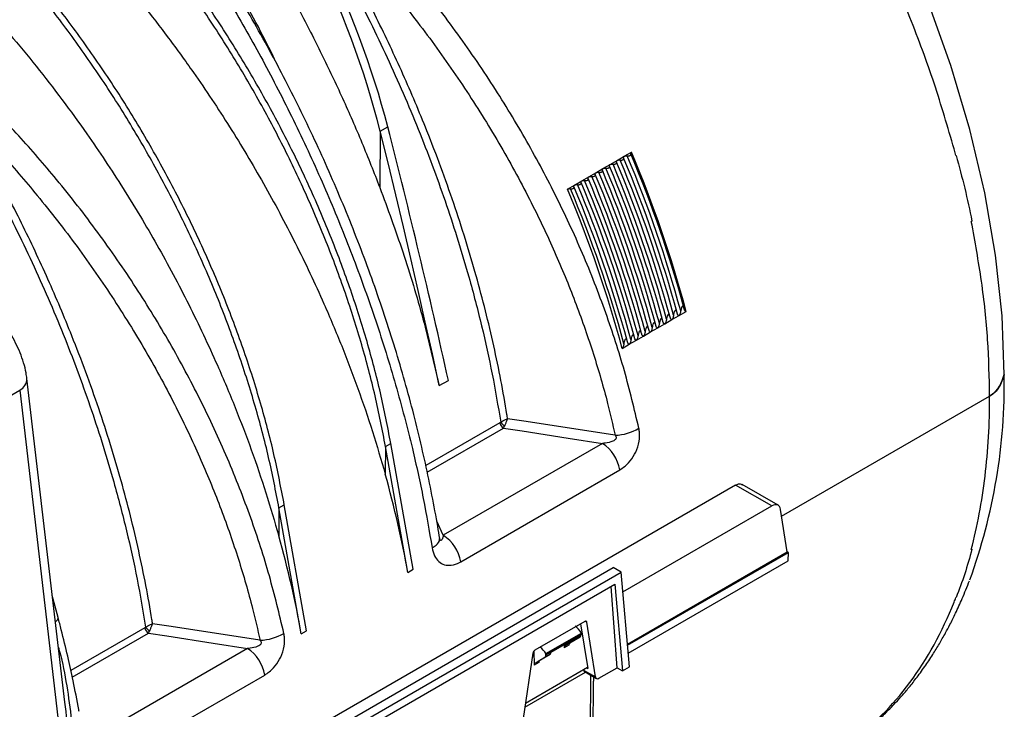
# Model space of a CAD drawing. Units: millimetres. Extents: x 71 to 4274, y 142 to 2067.
# Drawn here: x 4077 to 4274, y 1288 to 1425 of the extents above; entities that cross this region are included whole.
import ezdxf

# ---------------------------------------------------------------- set-up
doc = ezdxf.new("R2010")
doc.units = ezdxf.units.MM
doc.layers.add('157009', color=7, linetype='Continuous')

# ---------------------------------------------------------------- blocks, each defined once
blk = doc.blocks.new('1115417-M_001_ISO_view')
for p, q in [((722.86, 96.78), (722.78, 85.56)), ((722.86, 96.78), (724.36, 97.64)), ((771.49, 91.75), (772.9, 92.56)), ((837.53, 91.88), (837.18, 93.21)), ((768.66, 90.12), (770.07, 90.93)), ((770.07, 90.93), (771.49, 91.75)), ((837.53, 91.88), (837.58, 91.91)), ((764.42, 87.67), (765.83, 88.48)), ((765.83, 88.48), (767.24, 89.3)), ((767.24, 89.3), (768.66, 90.12)), ((761.59, 86.03), (763, 86.85)), ((763, 86.85), (764.42, 87.67)), ((760.17, 85.22), (761.59, 86.03)), ((840.73, 78.86), (840.6, 78.79)), ((782.38, 60.04), (783.79, 60.86)), ((779.55, 58.41), (780.97, 59.23)), ((780.97, 59.23), (782.38, 60.04)), ((776.72, 56.78), (778.14, 57.59)), ((778.14, 57.59), (779.55, 58.41)), ((772.48, 54.33), (773.89, 55.14)), ((773.89, 55.14), (775.31, 55.96)), ((775.31, 55.96), (776.72, 56.78)), ((771.07, 53.51), (772.48, 54.33)), ((660.05, -16.95), (652.5, 47.52)), ((734.61, 46.09), (736.44, 47.14)), ((635.84, 36.4), (651.06, 45.19)), ((651.06, 45.19), (659.87, -30.04)), ((802.81, 20.09), (844.25, 44.02)), ((746.7, 38.7), (731.95, 30.19)), ((732.22, 28.89), (747.4, 37.64)), ((723.92, 33.98), (723.88, 28.44)), ((723.92, 33.98), (724.98, 34.59)), ((728.37, 8.91), (723.92, 33.98)), ((729.43, 9.52), (724.98, 34.59)), ((767.13, 34.59), (735.44, 16.29)), ((738.9, 11.01), (770.59, 29.31)), ((793.65, 26.3), (614.35, -77.21)), ((800.86, 22.14), (793.65, 26.3)), ((802.11, 22.27), (794.95, 26.4)), ((702.71, 21.73), (702.67, 16.19)), ((702.71, 21.73), (703.77, 22.34)), ((707.15, -3.34), (702.71, 21.73)), ((708.21, -2.72), (703.77, 22.34)), ((771.22, 5.03), (800.86, 22.14)), ((803.95, 12.99), (802.59, 21.46)), ((735.44, 16.29), (734.13, 19.09)), ((772.12, -5.38), (803.95, 12.99)), ((772.14, -5.61), (804.16, 12.87)), ((804.16, 12.87), (803.95, 12.99)), ((804.11, 11.24), (804.16, 12.87)), ((628.8, -71.22), (769.26, 9.87)), ((770.88, 8.94), (769.26, 9.87)), ((772.28, -7.14), (804.11, 11.24)), ((630.42, -72.15), (770.88, 8.94)), ((728.37, 8.91), (729.43, 9.52)), ((772.52, -9.89), (770.88, 8.94)), ((630.43, -73.79), (769.6, 6.55)), ((770.04, -10.09), (768.88, 6.13)), ((769.6, 6.55), (771.1, -10.7)), ((658.72, -0.08), (657.56, 4.31)), ((763.61, -0.86), (753.69, -6.58)), ((762.77, -1.34), (764.19, -10.21)), ((764.01, -1.01), (763.68, -0.82)), ((765.75, -11.9), (764.01, -1.01)), ((675.99, -2.12), (661.25, -10.63)), ((661.53, -11.93), (676.69, -3.18)), ((707.15, -3.34), (708.21, -2.72)), ((755.88, -7.27), (762.93, -3.2)), ((760.65, -5.12), (762.71, -3.89)), ((762.71, -3.89), (761.69, -4.48)), ((761.89, -4.04), (762.92, -3.45)), ((762.92, -3.45), (762.93, -3.2)), ((756.9, -6.99), (761.79, -4.17)), ((756.91, -6.82), (761.89, -3.95)), ((759.51, -5.48), (759.52, -6.1)), ((760.44, -5.57), (759.52, -6.1)), ((759.71, -5.66), (761.69, -4.48)), ((759.71, -5.66), (760.65, -5.12)), ((761.89, -4.04), (761.89, -3.95)), ((696.42, -6.23), (664.73, -24.53)), ((753.28, -7.2), (751.36, -20.21)), ((753.48, -6.76), (753.51, -9.57)), ((754.64, -8.59), (756.7, -7.36)), ((756.7, -7.36), (755.68, -7.95)), ((755.88, -7.51), (756.91, -6.92)), ((755.88, -7.51), (755.88, -7.27)), ((756.91, -6.82), (756.91, -6.92)), ((754.43, -9.04), (753.51, -9.57)), ((753.7, -9.13), (755.68, -7.95)), ((753.7, -9.13), (754.64, -8.59)), ((668.19, -29.81), (699.88, -11.52)), ((751.7, -17.9), (763.75, -10.95)), ((751.82, -17.1), (764.15, -9.98)), ((763.39, -10.54), (763.38, -10.43)), ((763.39, -10.54), (765.75, -11.9)), ((763.56, -10.84), (765.94, -12.22)), ((763.97, -10.08), (764.19, -10.21)), ((764.7, -30.24), (764.84, -11.58)), ((766.44, -12.17), (770.04, -10.09)), ((770.04, -10.09), (771.1, -10.7)), ((771.1, -10.7), (772.52, -9.89)), ((765.19, -29.55), (765.37, -12.72)), ((765.32, -11.86), (765.33, -12.72))]:
    blk.add_line(p, q)
at = {"flags": 128}
for points in [[(847.15, 48.3), (846.72, 59.97), (845.43, 72.07), (843.28, 84.47), (840.3, 97.09), (836.51, 109.85), (831.94, 122.64), (826.61, 135.35), (820.58, 147.91), (813.89, 160.2), (806.58, 172.14), (798.72, 183.65), (790.37, 194.61)], [(734.61, 46.09), (733.25, 52.4), (731.85, 58.72), (730.43, 65.05), (728.97, 71.38), (727.49, 77.72), (725.98, 84.07), (724.44, 90.42), (722.86, 96.78)], [(769.66, 36.2), (769.6, 36.21), (758.01, 38), (751.5, 39.01), (748.24, 39.51)], [(747.4, 37.64), (751.11, 37.07), (760.28, 35.65), (767.13, 34.59)], [(733.2, 13.81), (733.63, 14.06), (734, 14.33), (734.29, 14.6), (734.51, 14.88), (734.65, 15.16), (734.71, 15.43), (734.69, 15.64)], [(658.17, -0.92), (658.38, -0.74), (658.57, -0.55), (658.69, -0.37), (658.75, -0.21), (658.74, -0.06), (658.73, -0.06)], [(698.95, -4.62), (698.89, -4.61), (687.3, -2.82), (680.78, -1.81), (677.53, -1.31)], [(676.69, -3.18), (680.4, -3.75), (689.57, -5.17), (696.42, -6.23)]]:
    blk.add_lwpolyline(points, dxfattribs=at)
for centre, radius, start, end in [((537.09, 48.68), 191.91, 14.5163, 37.3512), ((546.5, -3.1), 245.54, 15.223, 22.8463), ((547.41, -2.64), 244.77, 15.035, 22.8887), ((543.67, -4.74), 245.54, 15.223, 22.8463), ((544.37, -4.33), 245.54, 15.223, 22.8463), ((545.08, -3.92), 245.54, 15.223, 22.8463), ((545.79, -3.51), 245.54, 15.223, 22.8463), ((540.13, -6.78), 245.54, 15.223, 22.8463), ((540.84, -6.37), 245.54, 15.223, 22.8463), ((541.55, -5.96), 245.54, 15.223, 22.8463), ((542.25, -5.55), 245.54, 15.223, 22.8463), ((542.96, -5.14), 245.54, 15.223, 22.8463), ((536.6, -8.82), 245.54, 15.223, 22.8463), ((537.3, -8.41), 245.54, 15.223, 22.8463), ((538.01, -8), 245.54, 15.223, 22.8463), ((538.72, -7.59), 245.54, 15.223, 22.8463), ((539.42, -7.18), 245.54, 15.223, 22.8463), ((534.68, -9.98), 244.77, 15.035, 22.8887), ((534.48, -10.04), 245.54, 15.223, 22.8463), ((535.18, -9.63), 245.54, 15.223, 22.8463), ((535.89, -9.23), 245.54, 15.223, 22.8463), ((649.88, 47.53), 2.63, 296.8785, 359.7529), ((733.08, 46.39), 114.09, 340.0234, 0.9582), ((748.25, 38.96), 1.57, 189.4, 237.0802), ((748.93, 40.24), 2.49, 214.2206, 239.6735), ((769.23, 46.43), 10.23, 272.4146, 300.2698), ((762.87, 28.02), 7.83, 9.4862, 57.0786), ((731.18, 9.72), 7.83, 9.4862, 57.0786), ((677.54, -1.86), 1.57, 189.4, 237.0802), ((678.21, -0.58), 2.49, 214.2163, 239.6778), ((698.52, 5.61), 10.23, 272.4149, 300.2696), ((692.16, -12.81), 7.83, 9.4862, 57.0786)]:
    blk.add_arc(centre, radius, start, end)
for centre, major_axis, ratio, start_param, end_param in [((647.51, 112.33), (-58.24, 99.16), 0.572322, 4.247258, 4.924089), ((-30.75, 241.96), (-572.28, 974.39), 0.572322, 4.197443, 4.247258), ((615.4, 40.49), (-82.4, 134.27), 0.604269, 4.134908, 4.272991), ((800.85, 20.11), (1.27, 2.16), 0.572322, 5.676527, 7.072791), ((594.19, 28.24), (-82.4, 134.27), 0.604269, 4.134908, 4.272991), ((761.5, -4.01), (-1.36, 2.45), 0.587367, 4.71829, 5.426328), ((763.6, -1.33), (0.294, 0.5), 0.572322, 5.676527, 7.072791), ((762.21, -3.02), (-0.487, 0.874), 0.587367, 3.158829, 3.918657), ((760.22, -6.52), (-0.513, 0.859), 0.56722, 6.282955, 7.051509), ((761.15, -5.98), (-0.487, 0.874), 0.587367, 0.017237, 0.785791), ((761.18, -3.62), (-0.513, 0.859), 0.56722, 3.141363, 3.90119), ((761.53, -3.74), (-0.256, 0.429), 0.56722, 3.133164, 3.90119), ((753.69, -7.05), (0.294, 0.5), 0.572322, 0.789605, 2.185869), ((754.5, -8.06), (-1.44, 2.4), 0.56722, 4.700823, 5.348252), ((755.17, -7.09), (-0.513, 0.859), 0.56722, 3.141363, 3.90119), ((756.2, -6.49), (-0.487, 0.874), 0.587367, 3.158829, 3.918657), ((754.21, -9.99), (-0.513, 0.859), 0.56722, 6.282955, 7.051509), ((755.14, -9.45), (-0.487, 0.874), 0.587367, 0.017237, 0.785791), ((764.1, -10), (0.56, 0.831), 0.525023, 2.567293, 3.178239), ((766.45, -11.36), (0.506, 0.862), 0.572322, 2.534935, 3.931198)]:
    blk.add_ellipse(centre, major_axis=major_axis, ratio=ratio, start_param=start_param, end_param=end_param)
for points, knots in [([(701.94, 151.64), (702.06, 151.44), (704.97, 146.99), (710.45, 138.09), (717.94, 124.54), (724.79, 110.57), (730.92, 96.3), (736.22, 81.98), (740.2, 69.2), (743.12, 57.99), (745.26, 48.34), (746.33, 42.01), (746.87, 38.84)], [0, 0, 0, 0, 0.005465, 0.126744, 0.248022, 0.372824, 0.497626, 0.621335, 0.745043, 0.830005, 0.915038, 1, 1, 1, 1]), ([(723.92, 33.98), (723.28, 37.32), (721.98, 44.01), (719.27, 54.22), (716.02, 64.49), (712.2, 74.76), (707.84, 84.97), (702.97, 95.05), (697.62, 104.95), (691.82, 114.59), (685.62, 123.92), (679.04, 132.86), (672.17, 141.41), (667.35, 146.69), (664.94, 149.34)], [0, 0, 0, 0, 0.083406, 0.166811, 0.250217, 0.333623, 0.417028, 0.500434, 0.58384, 0.667245, 0.750651, 0.833767, 0.916884, 1, 1, 1, 1]), ([(724.98, 34.59), (724.34, 37.93), (723.04, 44.62), (720.33, 54.84), (717.08, 65.1), (713.26, 75.37), (708.9, 85.58), (704.03, 95.67), (698.68, 105.56), (692.88, 115.21), (686.68, 124.53), (680.1, 133.47), (673.23, 142.02), (668.41, 147.31), (666, 149.95)], [0, 0, 0, 0, 0.083406, 0.166811, 0.250217, 0.333623, 0.417028, 0.500434, 0.58384, 0.667245, 0.750651, 0.833767, 0.916884, 1, 1, 1, 1]), ([(691.96, 145.88), (694.55, 141.79), (699.75, 133.59), (706.07, 122.23), (711.25, 112.11), (715.4, 103.32), (719.28, 94.46), (721.61, 88.53), (722.78, 85.56)], [0, 0, 0, 0, 0.212841, 0.427019, 0.570062, 0.713509, 0.856553, 1, 1, 1, 1]), ([(837.18, 93.21), (835.9, 97.57), (833.36, 106.29), (828.47, 119.42), (822.89, 132.47), (818.54, 140.98), (816.37, 145.23)], [0, 0, 0, 0, 0.25, 0.5, 0.75, 1, 1, 1, 1]), ([(774.39, 37.59), (773.48, 41.4), (771.67, 49.02), (767.88, 60.67), (763.29, 72.43), (757.88, 84.09), (751.77, 95.46), (744.97, 106.59), (737.44, 117.48), (729.59, 127.55), (721.64, 136.76), (716.29, 142.23), (713.61, 144.98)], [0, 0, 0, 0, 0.101055, 0.20211, 0.306096, 0.410082, 0.511191, 0.612301, 0.716297, 0.820293, 0.909909, 1, 1, 1, 1]), ([(702.66, 109.39), (701.92, 110.92), (698.88, 117.21), (692.83, 128.01), (687.17, 136.99), (684.34, 141.48)], [0, 0, 0, 0, 0.138441, 0.569221, 1, 1, 1, 1]), ([(710.04, 141.47), (712.67, 138.79), (717.92, 133.42), (725.67, 124.44), (733.31, 114.65), (740.67, 104.02), (747.4, 93.06), (753.14, 82.39), (757.97, 72.1), (761.99, 62.25), (765.42, 52.38), (767.95, 43.68), (769.18, 38.32), (769.66, 36.2)], [0, 0, 0, 0, 0.08989, 0.179779, 0.282157, 0.384891, 0.487622, 0.589995, 0.678031, 0.766297, 0.854562, 0.942596, 1, 1, 1, 1]), ([(748.24, 39.51), (748.2, 39.78), (747.44, 44.57), (745.62, 54), (742.09, 68.06), (737.65, 82.38), (732.68, 95.8), (727.48, 108.12), (722.18, 119.36), (716.41, 130.53), (712.16, 137.83), (710.04, 141.47)], [0, 0, 0, 0, 0.008179, 0.143673, 0.279167, 0.418598, 0.558028, 0.667501, 0.776975, 0.888487, 1, 1, 1, 1]), ([(703.77, 22.34), (703.12, 25.69), (701.83, 32.38), (699.12, 42.59), (695.87, 52.86), (692.05, 63.13), (687.69, 73.34), (682.82, 83.42), (677.47, 93.32), (671.67, 102.96), (665.46, 112.29), (658.89, 121.23), (652.01, 129.77), (647.19, 135.06), (644.78, 137.7)], [0, 0, 0, 0, 0.083406, 0.166811, 0.250217, 0.333623, 0.417028, 0.500434, 0.58384, 0.667245, 0.750651, 0.833767, 0.916884, 1, 1, 1, 1]), ([(702.71, 21.73), (702.06, 25.08), (700.77, 31.76), (698.06, 41.98), (694.81, 52.24), (690.99, 62.51), (686.63, 72.72), (681.76, 82.81), (676.41, 92.7), (670.61, 102.35), (664.4, 111.67), (657.83, 120.61), (650.95, 129.16), (646.13, 134.45), (643.72, 137.09)], [0, 0, 0, 0, 0.083406, 0.166811, 0.250217, 0.333623, 0.417028, 0.500434, 0.58384, 0.667245, 0.750651, 0.833767, 0.916884, 1, 1, 1, 1]), ([(664.94, 134.32), (666.74, 132.31), (670.35, 128.29), (675.61, 121.93), (680.73, 115.32), (686.57, 107.26), (692.97, 97.65), (699.76, 86.3), (706.04, 74.53), (711.17, 63.68), (715.25, 53.99), (718.47, 45.51), (721.39, 36.97), (723.05, 31.28), (723.88, 28.44)], [0, 0, 0, 0, 0.067853, 0.135706, 0.204354, 0.273003, 0.37822, 0.483437, 0.591711, 0.699985, 0.774461, 0.848936, 0.924468, 1, 1, 1, 1]), ([(688.09, 130.24), (690.32, 126.64), (694.78, 119.43), (701.12, 107.92), (707.13, 95.96), (712.67, 83.69), (717.65, 71.33), (722.11, 58.86), (726.04, 46.23), (729.14, 34.42), (731.53, 23.59), (732.64, 17.07), (733.2, 13.81)], [0, 0, 0, 0, 0.102636, 0.205272, 0.310895, 0.416517, 0.519041, 0.621565, 0.727129, 0.832692, 0.916148, 1, 1, 1, 1]), ([(734.72, 15.65), (734.59, 16.45), (734.13, 19.29), (733.19, 24.29), (731.89, 30.64), (730.39, 37.11), (728.71, 43.64), (726.85, 50.22), (724.83, 56.79), (722.65, 63.37), (720.31, 69.94), (717.8, 76.51), (715.15, 83.03), (712.36, 89.49), (709.44, 95.87), (706.4, 102.16), (703.23, 108.38), (699.94, 114.5), (696.53, 120.52), (693.4, 125.82), (691.37, 129.04), (690.54, 130.35)], [0, 0, 0, 0, 0.021204, 0.074949, 0.129414, 0.18418, 0.239631, 0.294949, 0.35022, 0.405528, 0.460931, 0.516511, 0.572338, 0.627932, 0.683221, 0.738647, 0.79421, 0.84991, 0.90574, 0.961692, 1, 1, 1, 1]), ([(643.72, 122.08), (645.53, 120.07), (649.14, 116.05), (654.39, 109.68), (659.52, 103.08), (665.36, 95.02), (671.75, 85.41), (678.55, 74.06), (684.83, 62.28), (689.95, 51.43), (694.03, 41.75), (697.26, 33.26), (700.18, 24.72), (701.84, 19.03), (702.67, 16.19)], [0, 0, 0, 0, 0.067853, 0.135706, 0.204354, 0.273003, 0.37822, 0.483437, 0.591711, 0.699985, 0.774461, 0.848936, 0.924468, 1, 1, 1, 1]), ([(631.23, 110.82), (631.35, 110.62), (634.26, 106.17), (639.74, 97.27), (647.23, 83.72), (654.08, 69.75), (660.21, 55.48), (665.5, 41.16), (669.49, 28.38), (672.41, 17.17), (674.55, 7.52), (675.62, 1.19), (676.15, -1.98)], [0, 0, 0, 0, 0.005465, 0.126744, 0.248022, 0.372824, 0.497626, 0.621335, 0.745043, 0.830005, 0.915038, 1, 1, 1, 1]), ([(703.68, -3.23), (702.77, 0.58), (700.96, 8.2), (697.17, 19.85), (692.58, 31.61), (687.16, 43.27), (681.06, 54.64), (674.26, 65.77), (666.73, 76.66), (658.88, 86.73), (650.93, 95.94), (645.58, 101.41), (642.9, 104.16)], [0, 0, 0, 0, 0.101055, 0.20211, 0.306096, 0.410082, 0.511191, 0.612301, 0.716297, 0.820293, 0.909909, 1, 1, 1, 1]), ([(639.33, 100.65), (641.95, 97.97), (647.21, 92.6), (654.96, 83.62), (662.6, 73.83), (669.96, 63.2), (676.69, 52.24), (682.43, 41.57), (687.26, 31.28), (691.28, 21.43), (694.71, 11.56), (697.24, 2.86), (698.46, -2.5), (698.95, -4.62)], [0, 0, 0, 0, 0.08989, 0.179779, 0.282157, 0.384891, 0.487622, 0.589995, 0.678031, 0.766297, 0.854562, 0.942596, 1, 1, 1, 1]), ([(677.53, -1.31), (677.49, -1.04), (676.73, 3.75), (674.91, 13.18), (671.38, 27.24), (666.94, 41.56), (661.97, 54.98), (656.77, 67.3), (651.47, 78.54), (645.7, 89.71), (641.45, 97), (639.33, 100.65)], [0, 0, 0, 0, 0.008179, 0.143673, 0.279167, 0.418598, 0.558028, 0.667501, 0.776975, 0.888487, 1, 1, 1, 1]), ([(772.07, 91.82), (772.08, 91.82), (772.16, 91.81), (772.33, 91.8), (772.53, 91.84), (772.67, 91.91), (772.76, 91.99), (772.81, 92.09), (772.8, 92.18), (772.78, 92.22), (772.77, 92.23)], [0, 0, 0, 0, 0.036764, 0.2113818, 0.3869467, 0.5386373, 0.6456091, 0.8064961, 0.9666871, 1, 1, 1, 1]), ([(772.77, 92.23), (772.76, 92.25), (772.74, 92.31), (772.75, 92.42), (772.82, 92.51), (772.88, 92.55), (772.9, 92.56)], [0, 0, 0, 0, 0.1932072, 0.52443, 0.8573427, 1, 1, 1, 1]), ([(769.24, 90.19), (769.25, 90.19), (769.34, 90.17), (769.5, 90.17), (769.7, 90.21), (769.84, 90.27), (769.94, 90.36), (769.98, 90.46), (769.97, 90.55), (769.95, 90.59), (769.94, 90.6)], [0, 0, 0, 0, 0.036764, 0.211382, 0.386969, 0.538636, 0.645608, 0.806496, 0.966687, 1, 1, 1, 1]), ([(769.94, 90.6), (769.93, 90.63), (769.91, 90.69), (769.93, 90.8), (770, 90.89), (770.06, 90.92), (770.07, 90.93)], [0, 0, 0, 0, 0.251882, 0.574714, 0.899018, 1, 1, 1, 1]), ([(770.07, 90.93), (770.1, 90.95), (770.17, 90.98), (770.32, 91.02), (770.49, 91.03), (770.6, 91.01), (770.65, 91.01)], [0, 0, 0, 0, 0.187642, 0.462362, 0.754006, 1, 1, 1, 1]), ([(770.65, 91.01), (770.67, 91), (770.75, 90.99), (770.91, 90.99), (771.12, 91.02), (771.26, 91.09), (771.35, 91.17), (771.39, 91.28), (771.38, 91.36), (771.36, 91.41), (771.36, 91.41)], [0, 0, 0, 0, 0.036764, 0.2113818, 0.3869467, 0.5386373, 0.6456091, 0.8064961, 0.9666871, 1, 1, 1, 1]), ([(771.36, 91.41), (771.35, 91.44), (771.32, 91.51), (771.34, 91.62), (771.41, 91.7), (771.47, 91.74), (771.49, 91.75)], [0, 0, 0, 0, 0.251894, 0.574741, 0.899062, 1, 1, 1, 1]), ([(771.49, 91.75), (771.52, 91.76), (771.59, 91.8), (771.74, 91.83), (771.91, 91.84), (772.02, 91.83), (772.07, 91.82)], [0, 0, 0, 0, 0.187634, 0.462386, 0.754017, 1, 1, 1, 1]), ([(837.58, 91.91), (838.17, 89.73), (839.35, 85.37), (840.27, 81.03), (840.73, 78.86)], [0, 0, 0, 0, 0.499447, 1, 1, 1, 1]), ([(765.7, 88.15), (765.69, 88.18), (765.67, 88.25), (765.69, 88.35), (765.76, 88.44), (765.82, 88.47), (765.83, 88.48)], [0, 0, 0, 0, 0.251894, 0.574741, 0.899062, 1, 1, 1, 1]), ([(765.83, 88.48), (765.86, 88.5), (765.93, 88.53), (766.08, 88.57), (766.25, 88.58), (766.36, 88.56), (766.41, 88.56)], [0, 0, 0, 0, 0.187639, 0.462399, 0.754038, 1, 1, 1, 1]), ([(766.41, 88.56), (766.42, 88.55), (766.51, 88.54), (766.67, 88.54), (766.87, 88.57), (767.01, 88.64), (767.11, 88.73), (767.15, 88.83), (767.14, 88.91), (767.12, 88.96), (767.12, 88.96)], [0, 0, 0, 0, 0.036776, 0.211393, 0.386957, 0.538623, 0.645594, 0.806501, 0.966675, 1, 1, 1, 1]), ([(767.12, 88.96), (767.1, 88.99), (767.08, 89.06), (767.1, 89.17), (767.17, 89.25), (767.23, 89.29), (767.24, 89.3)], [0, 0, 0, 0, 0.251892, 0.574699, 0.899062, 1, 1, 1, 1]), ([(767.24, 89.3), (767.27, 89.31), (767.35, 89.35), (767.49, 89.38), (767.66, 89.39), (767.77, 89.38), (767.82, 89.37)], [0, 0, 0, 0, 0.18764, 0.462358, 0.754036, 1, 1, 1, 1]), ([(767.82, 89.37), (767.84, 89.37), (767.92, 89.36), (768.08, 89.35), (768.29, 89.39), (768.43, 89.46), (768.52, 89.54), (768.57, 89.64), (768.55, 89.73), (768.53, 89.77), (768.53, 89.78)], [0, 0, 0, 0, 0.0367762, 0.2113768, 0.386962, 0.5386278, 0.6455989, 0.8064849, 0.9666749, 1, 1, 1, 1]), ([(768.53, 89.78), (768.52, 89.81), (768.49, 89.88), (768.52, 89.99), (768.58, 90.07), (768.64, 90.11), (768.66, 90.12)], [0, 0, 0, 0, 0.251892, 0.574699, 0.899062, 1, 1, 1, 1]), ([(768.66, 90.12), (768.69, 90.13), (768.76, 90.17), (768.91, 90.2), (769.08, 90.21), (769.19, 90.2), (769.24, 90.19)], [0, 0, 0, 0, 0.187642, 0.462362, 0.754006, 1, 1, 1, 1]), ([(762.17, 86.11), (762.18, 86.11), (762.26, 86.09), (762.43, 86.09), (762.63, 86.12), (762.77, 86.19), (762.86, 86.28), (762.91, 86.38), (762.9, 86.46), (762.88, 86.51), (762.87, 86.52)], [0, 0, 0, 0, 0.036764, 0.2113818, 0.3869467, 0.5386373, 0.6456091, 0.8064961, 0.9666871, 1, 1, 1, 1]), ([(762.87, 86.52), (762.86, 86.54), (762.84, 86.61), (762.86, 86.72), (762.93, 86.8), (762.99, 86.84), (763, 86.85)], [0, 0, 0, 0, 0.251894, 0.574741, 0.899062, 1, 1, 1, 1]), ([(763, 86.85), (763.03, 86.86), (763.1, 86.9), (763.25, 86.93), (763.42, 86.94), (763.53, 86.93), (763.58, 86.92)], [0, 0, 0, 0, 0.187639, 0.462399, 0.754038, 1, 1, 1, 1]), ([(763.58, 86.92), (763.59, 86.92), (763.68, 86.91), (763.84, 86.9), (764.05, 86.94), (764.19, 87.01), (764.28, 87.09), (764.32, 87.19), (764.31, 87.28), (764.29, 87.32), (764.29, 87.33)], [0, 0, 0, 0, 0.036776, 0.211392, 0.386956, 0.538621, 0.645592, 0.806498, 0.966687, 1, 1, 1, 1]), ([(764.29, 87.33), (764.28, 87.36), (764.25, 87.43), (764.27, 87.54), (764.34, 87.62), (764.4, 87.66), (764.42, 87.67)], [0, 0, 0, 0, 0.251894, 0.574741, 0.899062, 1, 1, 1, 1]), ([(764.42, 87.67), (764.44, 87.68), (764.52, 87.72), (764.67, 87.75), (764.84, 87.76), (764.94, 87.75), (764.99, 87.74)], [0, 0, 0, 0, 0.187639, 0.462399, 0.754038, 1, 1, 1, 1]), ([(764.99, 87.74), (765.01, 87.74), (765.09, 87.73), (765.26, 87.72), (765.46, 87.76), (765.6, 87.82), (765.69, 87.91), (765.74, 88.01), (765.73, 88.1), (765.7, 88.14), (765.7, 88.15)], [0, 0, 0, 0, 0.036776, 0.211392, 0.386956, 0.538621, 0.645592, 0.806498, 0.966687, 1, 1, 1, 1]), ([(722.78, 85.56), (724.35, 81.28), (727.56, 72.55), (731.54, 59.34), (733.58, 50.51), (734.61, 46.09)], [0, 0, 0, 0, 0.323916, 0.660881, 1, 1, 1, 1]), ([(760.17, 85.22), (760.2, 85.23), (760.27, 85.27), (760.42, 85.3), (760.59, 85.31), (760.7, 85.3), (760.75, 85.29)], [0, 0, 0, 0, 0.187642, 0.462362, 0.754006, 1, 1, 1, 1]), ([(760.75, 85.29), (760.77, 85.29), (760.85, 85.28), (761.01, 85.27), (761.22, 85.31), (761.36, 85.37), (761.45, 85.46), (761.49, 85.56), (761.48, 85.65), (761.46, 85.69), (761.46, 85.7)], [0, 0, 0, 0, 0.036764, 0.2113818, 0.3869467, 0.5386373, 0.6456091, 0.8064961, 0.9666871, 1, 1, 1, 1]), ([(761.46, 85.7), (761.45, 85.73), (761.42, 85.8), (761.44, 85.9), (761.51, 85.99), (761.57, 86.02), (761.59, 86.03)], [0, 0, 0, 0, 0.251894, 0.574741, 0.899062, 1, 1, 1, 1]), ([(761.59, 86.03), (761.62, 86.05), (761.69, 86.08), (761.84, 86.12), (762.01, 86.13), (762.12, 86.11), (762.17, 86.11)], [0, 0, 0, 0, 0.187634, 0.462386, 0.754017, 1, 1, 1, 1]), ([(844.25, 44.02), (844.17, 47.73), (844.01, 55.16), (842.78, 66.81), (841.33, 74.79), (840.6, 78.78)], [0, 0, 0, 0, 0.333333, 0.666667, 1, 1, 1, 1]), ([(652.5, 47.52), (652.45, 47.88), (652.31, 48.91), (651.89, 50.63), (651.18, 52.63), (650.29, 54.58), (649.22, 56.46), (648, 58.23), (646.64, 59.87), (645.18, 61.32), (644.02, 62.25), (643.36, 62.69), (643.23, 62.78)], [0, 0, 0, 0, 0.063814, 0.179677, 0.293897, 0.406821, 0.519092, 0.631564, 0.744919, 0.860151, 0.971543, 1, 1, 1, 1]), ([(782.01, 60.55), (781.97, 60.69), (781.92, 60.89), (781.8, 61.04), (781.72, 61.07), (781.67, 61.07), (781.61, 61.05), (781.56, 61), (781.5, 60.9), (781.38, 60.64), (781.33, 60.38), (781.3, 60.18), (781.3, 60.15)], [0, 0, 0, 0, 0.2835412, 0.389258, 0.4343951, 0.4799945, 0.5115968, 0.543166, 0.5911187, 0.6794725, 0.9478204, 1, 1, 1, 1]), ([(782.71, 60.96), (782.7, 60.85), (782.67, 60.68), (782.6, 60.42), (782.54, 60.24), (782.46, 60.12), (782.42, 60.07), (782.39, 60.05), (782.38, 60.04)], [0, 0, 0, 0, 0.343456, 0.563524, 0.784725, 0.894537, 0.961736, 1, 1, 1, 1]), ([(783.42, 61.37), (783.38, 61.51), (783.33, 61.7), (783.21, 61.85), (783.14, 61.89), (783.08, 61.89), (783.03, 61.86), (782.98, 61.81), (782.91, 61.72), (782.8, 61.46), (782.75, 61.19), (782.72, 60.99), (782.71, 60.96)], [0, 0, 0, 0, 0.283541, 0.389265, 0.434392, 0.479991, 0.511608, 0.543163, 0.591116, 0.679478, 0.94782, 1, 1, 1, 1]), ([(783.79, 60.86), (783.79, 60.85), (783.76, 60.84), (783.72, 60.84), (783.64, 60.86), (783.51, 61.02), (783.46, 61.22), (783.42, 61.37)], [0, 0, 0, 0, 0.033126, 0.095586, 0.196304, 0.392723, 1, 1, 1, 1]), ([(779.18, 58.92), (779.14, 59.06), (779.09, 59.25), (778.97, 59.41), (778.9, 59.44), (778.84, 59.44), (778.78, 59.41), (778.73, 59.36), (778.67, 59.27), (778.56, 59.01), (778.5, 58.74), (778.47, 58.55), (778.47, 58.51)], [0, 0, 0, 0, 0.283545, 0.389262, 0.434388, 0.48, 0.511603, 0.543158, 0.591111, 0.679473, 0.947821, 1, 1, 1, 1]), ([(779.55, 58.41), (779.54, 58.41), (779.52, 58.39), (779.48, 58.39), (779.41, 58.41), (779.28, 58.55), (779.22, 58.75), (779.18, 58.91), (779.18, 58.92)], [0, 0, 0, 0, 0.029788, 0.090083, 0.187155, 0.372682, 0.960637, 1, 1, 1, 1]), ([(779.88, 59.33), (779.87, 59.22), (779.84, 59.04), (779.77, 58.79), (779.71, 58.61), (779.64, 58.49), (779.59, 58.43), (779.56, 58.42), (779.55, 58.41)], [0, 0, 0, 0, 0.343464, 0.563526, 0.784748, 0.894562, 0.961763, 1, 1, 1, 1]), ([(780.59, 59.74), (780.55, 59.88), (780.5, 60.07), (780.38, 60.22), (780.31, 60.26), (780.25, 60.26), (780.2, 60.23), (780.15, 60.18), (780.08, 60.08), (779.97, 59.82), (779.92, 59.56), (779.89, 59.36), (779.88, 59.33)], [0, 0, 0, 0, 0.2835412, 0.389258, 0.4343951, 0.4799945, 0.5115968, 0.543166, 0.5911187, 0.6794725, 0.9478204, 1, 1, 1, 1]), ([(780.97, 59.23), (780.96, 59.22), (780.94, 59.21), (780.89, 59.2), (780.82, 59.23), (780.69, 59.37), (780.63, 59.57), (780.59, 59.73), (780.59, 59.74)], [0, 0, 0, 0, 0.029788, 0.090083, 0.187153, 0.37268, 0.960631, 1, 1, 1, 1]), ([(781.3, 60.15), (781.28, 60.04), (781.25, 59.86), (781.19, 59.61), (781.12, 59.42), (781.05, 59.3), (781, 59.25), (780.98, 59.23), (780.97, 59.23)], [0, 0, 0, 0, 0.343464, 0.563526, 0.784748, 0.894562, 0.961763, 1, 1, 1, 1]), ([(782.38, 60.04), (782.37, 60.04), (782.35, 60.03), (782.31, 60.02), (782.24, 60.04), (782.11, 60.19), (782.05, 60.38), (782.01, 60.54), (782.01, 60.55)], [0, 0, 0, 0, 0.02976, 0.090056, 0.187129, 0.372676, 0.96063, 1, 1, 1, 1]), ([(774.93, 56.47), (774.9, 56.61), (774.84, 56.8), (774.73, 56.96), (774.65, 56.99), (774.6, 56.99), (774.54, 56.96), (774.49, 56.91), (774.42, 56.82), (774.31, 56.56), (774.26, 56.29), (774.23, 56.1), (774.23, 56.06)], [0, 0, 0, 0, 0.283539, 0.389263, 0.434389, 0.479989, 0.511605, 0.54316, 0.591113, 0.679475, 0.947821, 1, 1, 1, 1]), ([(775.64, 56.88), (775.62, 56.77), (775.6, 56.59), (775.53, 56.34), (775.47, 56.16), (775.39, 56.04), (775.34, 55.98), (775.32, 55.97), (775.31, 55.96)], [0, 0, 0, 0, 0.343462, 0.563522, 0.784727, 0.894563, 0.961763, 1, 1, 1, 1]), ([(776.35, 57.29), (776.31, 57.43), (776.26, 57.62), (776.14, 57.77), (776.07, 57.81), (776.01, 57.81), (775.96, 57.78), (775.9, 57.73), (775.84, 57.63), (775.73, 57.37), (775.67, 57.11), (775.65, 56.91), (775.64, 56.88)], [0, 0, 0, 0, 0.283545, 0.389261, 0.434387, 0.479987, 0.511603, 0.543159, 0.591111, 0.679474, 0.947821, 1, 1, 1, 1]), ([(776.72, 56.78), (776.72, 56.77), (776.69, 56.76), (776.65, 56.75), (776.58, 56.78), (776.45, 56.92), (776.39, 57.12), (776.35, 57.28), (776.35, 57.29)], [0, 0, 0, 0, 0.029788, 0.090057, 0.187152, 0.37268, 0.96063, 1, 1, 1, 1]), ([(777.06, 57.7), (777.04, 57.59), (777.01, 57.41), (776.95, 57.16), (776.88, 56.98), (776.81, 56.85), (776.76, 56.8), (776.73, 56.78), (776.72, 56.78)], [0, 0, 0, 0, 0.343462, 0.563522, 0.784727, 0.894563, 0.961763, 1, 1, 1, 1]), ([(777.76, 58.1), (777.72, 58.24), (777.67, 58.44), (777.55, 58.59), (777.48, 58.63), (777.42, 58.62), (777.37, 58.6), (777.32, 58.55), (777.25, 58.45), (777.14, 58.19), (777.09, 57.93), (777.06, 57.73), (777.06, 57.7)], [0, 0, 0, 0, 0.283545, 0.389262, 0.434388, 0.48, 0.511603, 0.543158, 0.591111, 0.679473, 0.947821, 1, 1, 1, 1]), ([(778.14, 57.59), (778.13, 57.59), (778.11, 57.58), (778.06, 57.57), (777.99, 57.59), (777.87, 57.74), (777.8, 57.94), (777.76, 58.09), (777.76, 58.1)], [0, 0, 0, 0, 0.029788, 0.090057, 0.187151, 0.372679, 0.960637, 1, 1, 1, 1]), ([(778.47, 58.51), (778.45, 58.4), (778.43, 58.23), (778.36, 57.97), (778.29, 57.79), (778.22, 57.67), (778.17, 57.62), (778.15, 57.6), (778.14, 57.59)], [0, 0, 0, 0, 0.343462, 0.563522, 0.784727, 0.894563, 0.961763, 1, 1, 1, 1]), ([(772.11, 54.84), (772.07, 54.98), (772.02, 55.17), (771.9, 55.32), (771.82, 55.36), (771.77, 55.36), (771.71, 55.33), (771.66, 55.28), (771.6, 55.18), (771.49, 54.93), (771.43, 54.66), (771.4, 54.46), (771.4, 54.43)], [0, 0, 0, 0, 0.283541, 0.389258, 0.434395, 0.479994, 0.511611, 0.543166, 0.591119, 0.679473, 0.94782, 1, 1, 1, 1]), ([(772.81, 55.25), (772.8, 55.14), (772.77, 54.96), (772.7, 54.71), (772.64, 54.53), (772.57, 54.41), (772.52, 54.35), (772.49, 54.33), (772.48, 54.33)], [0, 0, 0, 0, 0.343456, 0.563524, 0.784725, 0.894537, 0.961736, 1, 1, 1, 1]), ([(773.52, 55.66), (773.48, 55.8), (773.43, 55.99), (773.31, 56.14), (773.24, 56.18), (773.18, 56.18), (773.13, 56.15), (773.08, 56.1), (773.01, 56), (772.9, 55.74), (772.85, 55.48), (772.82, 55.28), (772.81, 55.25)], [0, 0, 0, 0, 0.2835403, 0.3892646, 0.4343908, 0.47999, 0.5116066, 0.5431619, 0.5911145, 0.6794768, 0.9478237, 1, 1, 1, 1]), ([(773.89, 55.14), (773.89, 55.14), (773.87, 55.13), (773.82, 55.12), (773.75, 55.14), (773.62, 55.29), (773.56, 55.49), (773.52, 55.65), (773.52, 55.66)], [0, 0, 0, 0, 0.02976, 0.090056, 0.187129, 0.372676, 0.96063, 1, 1, 1, 1]), ([(774.23, 56.06), (774.21, 55.95), (774.18, 55.78), (774.12, 55.52), (774.05, 55.34), (773.98, 55.22), (773.93, 55.17), (773.9, 55.15), (773.89, 55.14)], [0, 0, 0, 0, 0.343451, 0.56352, 0.784723, 0.894536, 0.961736, 1, 1, 1, 1]), ([(775.31, 55.96), (775.3, 55.96), (775.28, 55.95), (775.23, 55.94), (775.16, 55.96), (775.04, 56.1), (774.97, 56.3), (774.94, 56.46), (774.93, 56.47)], [0, 0, 0, 0, 0.02976, 0.090056, 0.187151, 0.37268, 0.96063, 1, 1, 1, 1]), ([(771.4, 54.43), (771.38, 54.32), (771.35, 54.14), (771.29, 53.89), (771.22, 53.71), (771.15, 53.59), (771.1, 53.53), (771.08, 53.52), (771.07, 53.51)], [0, 0, 0, 0, 0.343466, 0.563539, 0.784747, 0.894562, 0.961763, 1, 1, 1, 1]), ([(772.48, 54.33), (772.47, 54.32), (772.45, 54.31), (772.41, 54.31), (772.34, 54.33), (772.21, 54.47), (772.15, 54.67), (772.11, 54.83), (772.11, 54.84)], [0, 0, 0, 0, 0.02976, 0.090056, 0.187129, 0.372676, 0.96063, 1, 1, 1, 1]), ([(847.15, 48.3), (847.01, 47.85), (846.73, 46.98), (846.17, 45.79), (845.38, 44.78), (844.63, 44.27), (844.25, 44.02)], [0, 0, 0, 0, 0.291001, 0.573159, 0.787185, 1, 1, 1, 1]), ([(840.6, 13.46), (841.81, 18.09), (842.72, 22.97), (843.95, 33.18), (844.25, 38.51), (844.25, 44.02)], [0, 0, 0, 0, 0.5, 0.5, 1, 1, 1, 1]), ([(746.87, 38.84), (747, 38.93), (747.28, 39.13), (747.78, 39.36), (748.1, 39.47), (748.24, 39.51), (748.24, 39.51)], [0, 0, 0, 0, 0.330389, 0.706208, 0.995021, 1, 1, 1, 1]), ([(747.67, 38.09), (747.74, 38.24), (747.88, 38.57), (748.08, 39.07), (748.2, 39.38), (748.24, 39.51), (748.24, 39.51)], [0, 0, 0, 0, 0.330389, 0.706224, 0.99502, 1, 1, 1, 1]), ([(746.87, 38.84), (746.86, 38.83), (746.81, 38.77), (746.75, 38.74), (746.7, 38.7)], [0, 0, 0, 0, 0.169545, 1, 1, 1, 1]), ([(747.4, 37.64), (747.48, 37.75), (747.57, 37.88), (747.65, 38.06), (747.67, 38.09)], [0, 0, 0, 0, 0.826339, 1, 1, 1, 1]), ([(770.59, 29.31), (771.2, 29.73), (772.31, 30.51), (773.3, 31.93), (774.03, 33.38), (774.52, 34.92), (774.57, 36.56), (774.43, 37.37), (774.39, 37.59)], [0, 0, 0, 0, 0.254268, 0.466021, 0.512638, 0.736263, 0.927593, 1, 1, 1, 1]), ([(769.66, 36.2), (769.72, 36.13), (769.82, 36.01), (769.88, 35.8), (769.86, 35.62), (769.78, 35.44), (769.56, 35.21), (768.87, 34.83), (768, 34.66), (767.31, 34.6), (767.13, 34.59)], [0, 0, 0, 0, 0.0768461, 0.1270129, 0.1775358, 0.2221665, 0.2943045, 0.4313254, 0.8501681, 1, 1, 1, 1]), ([(793.65, 26.3), (793.85, 26.39), (794.25, 26.57), (794.7, 26.56), (794.88, 26.41), (794.93, 26.37)], [0, 0, 0, 0, 0.428314, 0.856598, 1, 1, 1, 1]), ([(735.44, 16.29), (735.43, 16.26), (735.38, 16.01), (735.27, 15.64), (735.11, 15.33), (734.98, 15.25), (734.89, 15.28), (734.83, 15.32), (734.77, 15.41), (734.73, 15.47), (734.72, 15.51), (734.71, 15.52)], [0, 0, 0, 0, 0.054754, 0.409515, 0.669291, 0.815849, 0.851743, 0.914433, 0.966738, 0.990249, 1, 1, 1, 1]), ([(733.2, 13.81), (733.33, 13.26), (733.59, 12.15), (734.48, 10.99), (735.64, 10.34), (737.08, 10.25), (738.21, 10.62), (738.82, 10.97), (738.9, 11.01)], [0, 0, 0, 0, 0.1852677, 0.3696133, 0.5505793, 0.7453529, 0.9677128, 1, 1, 1, 1]), ([(734.72, 15.5), (734.72, 15.5), (734.73, 15.48), (734.71, 15.56), (734.7, 15.61)], [0, 0, 0, 0, 0.408071, 1, 1, 1, 1]), ([(840.73, 13.54), (840.27, 11.89), (839.35, 8.59), (838.17, 5.48), (837.58, 3.93)], [0, 0, 0, 0, 0.499459, 1, 1, 1, 1]), ([(811.61, -28.1), (813.01, -27.26), (815.58, -25.69), (818.86, -23.23), (821.42, -21.07), (823.42, -19.2), (825.09, -17.51), (826.6, -15.87), (828.08, -14.14), (829.67, -12.15), (831.3, -9.9), (832.85, -7.59), (834, -5.71), (834.84, -4.26), (835.54, -3), (836.44, -1.31), (837.56, 0.96), (838.88, 3.85), (839.76, 6.06), (840.24, 7.26)], [0, 0, 0, 0, 0.109013, 0.201729, 0.278448, 0.341907, 0.396695, 0.442955, 0.49064, 0.547113, 0.612837, 0.675634, 0.729707, 0.754558, 0.781086, 0.818661, 0.867666, 0.928107, 1, 1, 1, 1]), ([(816.37, -25.01), (820.85, -21.73), (824.87, -17.71), (831.84, -8.33), (834.8, -2.96), (837.18, 2.99)], [0, 0, 0, 0, 0.5, 0.5, 1, 1, 1, 1]), ([(662.89, -18.8), (662.87, -18.67), (662.51, -16.64), (661.77, -12.97), (660.62, -7.68), (659.61, -3.46), (658.93, -0.88), (658.71, -0.06)], [0, 0, 0, 0, 0.021664, 0.330679, 0.591347, 0.87129, 1, 1, 1, 1]), ([(676.15, -1.98), (676.29, -1.89), (676.57, -1.69), (677.06, -1.46), (677.39, -1.35), (677.53, -1.31), (677.53, -1.31)], [0, 0, 0, 0, 0.330389, 0.706208, 0.995021, 1, 1, 1, 1]), ([(676.96, -2.73), (677.02, -2.58), (677.17, -2.25), (677.37, -1.75), (677.49, -1.44), (677.53, -1.31), (677.53, -1.31)], [0, 0, 0, 0, 0.330389, 0.706224, 0.99502, 1, 1, 1, 1]), ([(676.15, -1.98), (676.15, -1.99), (676.1, -2.05), (676.04, -2.09), (675.99, -2.12)], [0, 0, 0, 0, 0.1696609, 1, 1, 1, 1]), ([(676.69, -3.18), (676.77, -3.07), (676.86, -2.94), (676.94, -2.76), (676.96, -2.73)], [0, 0, 0, 0, 0.826339, 1, 1, 1, 1]), ([(699.88, -11.52), (700.49, -11.09), (701.6, -10.31), (702.59, -8.89), (703.32, -7.44), (703.81, -5.9), (703.86, -4.26), (703.72, -3.45), (703.68, -3.23)], [0, 0, 0, 0, 0.25427, 0.466021, 0.51264, 0.736263, 0.927594, 1, 1, 1, 1]), ([(698.95, -4.62), (699.01, -4.69), (699.11, -4.81), (699.17, -5.02), (699.15, -5.2), (699.07, -5.39), (698.85, -5.61), (698.16, -5.99), (697.29, -6.16), (696.6, -6.22), (696.42, -6.23)], [0, 0, 0, 0, 0.0768457, 0.1270117, 0.1775343, 0.2221647, 0.2943022, 0.4313224, 0.8501626, 1, 1, 1, 1]), ([(658.77, -6.03), (658.85, -6.31), (659.56, -8.82), (660.51, -13.65), (661.08, -18.23), (661.37, -20.53)], [0, 0, 0, 0, 0.0590141, 0.5284397, 1, 1, 1, 1]), ([(660, -16.96), (660.09, -17.58), (660.5, -20.49), (660.68, -24.4), (660.59, -28.01), (660.3, -29.39), (660.1, -29.82), (659.96, -29.98), (659.89, -30.02), (659.87, -30.04)], [0, 0, 0, 0, 0.144245, 0.680231, 0.894417, 0.951856, 0.979947, 0.992499, 1, 1, 1, 1])]:
    blk.add_open_spline(points, degree=3, knots=knots)
for points in [[(844.25, 44.02), (846.13, 45.1), (846.64, 46.7), (847.15, 48.3)], [(840.6, 13.46), (840.65, 13.49), (840.69, 13.51), (840.73, 13.54)], [(837.58, 3.93), (837.56, 3.92), (837.55, 3.91), (837.53, 3.9)], [(837.18, 2.99), (837.3, 3.29), (837.42, 3.6), (837.53, 3.9)]]:
    blk.add_open_spline(points, degree=3)

msp = doc.modelspace()

# ---------------------------------------------------------------- block references
at = {"layer": '157009'}
msp.add_blockref('1115417-M_001_ISO_view', (3426.37, 1305.99), dxfattribs=at)

doc.saveas('drawing.dxf')
